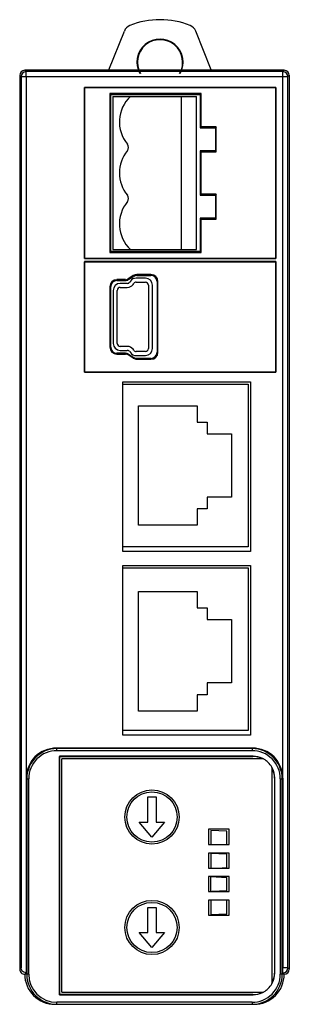
# Model space of a CAD drawing. Units: millimetres. Extents: x 28.8 to 55.6, y 9.7 to 107.7.
import ezdxf

# ---------------------------------------------------------------- set-up
doc = ezdxf.new("R2010")
doc.units = ezdxf.units.MM
doc.header["$LTSCALE"] = 7.655812
doc.layers.get('0').update_dxf_attribs({"linetype": 'CONTINUOUS'})

msp = doc.modelspace()

# ---------------------------------------------------------------- linework, layer by layer
at = {"color": 7, "linetype": 'Continuous'}
for p, q in [((37.7, 102.752), (39.242, 106.605)), ((47.881, 102.752), (46.339, 106.605)), ((28.84, 102.204), (28.84, 13.203)), ((28.972, 102.072), (28.84, 102.204)), ((28.972, 102.072), (28.972, 13.334)), ((28.972, 102.072), (55.509, 102.072)), ((29.34, 102.703), (29.471, 102.572)), ((55.141, 102.703), (29.34, 102.703)), ((29.471, 102.072), (29.471, 102.572)), ((55.009, 102.572), (29.471, 102.572)), ((29.471, 102.072), (29.48, 32.16)), ((37.7, 102.703), (37.7, 102.752)), ((47.881, 102.752), (47.881, 102.703)), ((55.001, 32.213), (55.009, 102.572)), ((55.009, 102.572), (55.141, 102.703)), ((55.64, 102.204), (55.509, 102.072)), ((55.509, 13.334), (55.509, 102.072)), ((55.64, 102.204), (55.64, 13.203)), ((35.275, 100.994), (35.275, 83.963)), ((54.306, 100.994), (35.275, 100.994)), ((54.29, 100.978), (54.306, 100.994)), ((54.306, 83.963), (54.306, 100.994)), ((35.29, 83.978), (35.29, 100.978)), ((35.29, 100.978), (54.29, 100.978)), ((37.801, 100.393), (37.801, 84.564)), ((37.801, 100.393), (37.89, 100.303)), ((46.88, 100.393), (37.801, 100.393)), ((37.89, 84.653), (37.89, 100.303)), ((37.89, 100.303), (46.79, 100.303)), ((38.09, 100.103), (38.09, 84.863)), ((38.09, 100.103), (46.41, 100.103)), ((44.91, 84.863), (44.91, 100.103)), ((46.41, 84.863), (46.41, 100.103)), ((46.88, 100.393), (46.79, 100.303)), ((46.79, 100.303), (46.79, 96.978)), ((46.88, 97.068), (46.88, 100.393)), ((54.29, 100.978), (54.29, 83.978)), ((46.88, 97.068), (46.79, 96.978)), ((48.38, 97.068), (46.88, 97.068)), ((48.38, 97.068), (48.29, 96.978)), ((48.38, 94.589), (48.38, 97.068)), ((46.79, 96.978), (48.29, 96.978)), ((48.29, 96.978), (48.29, 94.678)), ((46.79, 94.678), (46.79, 90.278)), ((46.88, 94.589), (46.79, 94.678)), ((48.29, 94.678), (46.79, 94.678)), ((46.88, 90.368), (46.88, 94.589)), ((46.88, 94.589), (48.38, 94.589)), ((48.38, 94.589), (48.29, 94.678)), ((46.88, 90.368), (46.79, 90.278)), ((46.79, 90.278), (48.29, 90.278)), ((48.38, 90.368), (46.88, 90.368)), ((48.38, 90.368), (48.29, 90.278)), ((48.29, 90.278), (48.29, 87.978)), ((48.38, 87.889), (48.38, 90.368)), ((46.79, 87.978), (46.79, 84.653)), ((46.88, 87.889), (46.79, 87.978)), ((48.29, 87.978), (46.79, 87.978)), ((46.88, 84.564), (46.88, 87.889)), ((46.88, 87.889), (48.38, 87.889)), ((48.38, 87.889), (48.29, 87.978)), ((37.801, 84.564), (37.89, 84.653)), ((37.801, 84.564), (46.88, 84.564)), ((46.79, 84.653), (37.89, 84.653)), ((38.09, 84.863), (46.41, 84.863)), ((46.79, 84.653), (46.88, 84.564)), ((35.275, 83.963), (54.306, 83.963)), ((35.275, 83.664), (35.275, 72.633)), ((54.306, 83.664), (35.275, 83.664)), ((54.29, 83.978), (35.29, 83.978)), ((35.29, 72.648), (35.29, 83.648)), ((35.29, 83.648), (54.29, 83.648)), ((54.306, 83.664), (54.29, 83.648)), ((54.29, 83.648), (54.29, 72.648)), ((54.306, 72.633), (54.306, 83.664)), ((40.494, 82.273), (40.494, 82.363)), ((41.89, 82.363), (40.494, 82.363)), ((41.89, 82.363), (41.89, 82.273)), ((38.49, 81.768), (38.49, 81.858)), ((39.347, 81.858), (38.49, 81.858)), ((38.49, 81.768), (39.347, 81.768)), ((39.539, 81.488), (38.84, 81.488)), ((39.347, 81.858), (39.347, 81.768)), ((40.126, 82.256), (39.62, 81.936)), ((39.62, 81.936), (39.667, 81.861)), ((39.667, 81.861), (40.174, 82.181)), ((39.849, 81.708), (39.783, 81.615)), ((40.11, 81.384), (40.176, 81.477)), ((40.174, 82.181), (40.126, 82.256)), ((41.34, 82.003), (40.42, 82.003)), ((40.42, 81.603), (41.34, 81.603)), ((40.494, 82.273), (41.89, 82.273)), ((42.49, 81.673), (42.49, 74.623)), ((42.49, 81.673), (42.58, 81.673)), ((42.58, 74.623), (42.58, 81.673)), ((37.801, 81.168), (37.801, 75.128)), ((37.801, 81.168), (37.89, 81.168)), ((37.89, 75.128), (37.89, 81.168)), ((38.14, 80.788), (38.14, 75.518)), ((38.54, 75.518), (38.54, 80.788)), ((38.84, 81.088), (39.539, 81.088)), ((41.64, 81.303), (41.64, 75.003)), ((42.04, 75.003), (42.04, 81.303)), ((37.89, 75.128), (37.801, 75.128)), ((38.49, 74.439), (38.49, 74.528)), ((39.347, 74.528), (38.49, 74.528)), ((39.539, 75.218), (38.84, 75.218)), ((38.84, 74.818), (39.539, 74.818)), ((39.347, 74.528), (39.347, 74.439)), ((39.783, 74.692), (39.849, 74.599)), ((40.176, 74.83), (40.11, 74.923)), ((41.34, 74.703), (40.42, 74.703)), ((42.58, 74.623), (42.49, 74.623)), ((38.49, 74.439), (39.347, 74.439)), ((39.667, 74.436), (39.62, 74.361)), ((40.126, 74.041), (39.62, 74.361)), ((39.667, 74.436), (40.174, 74.116)), ((40.126, 74.041), (40.174, 74.116)), ((40.42, 74.303), (41.34, 74.303)), ((40.494, 73.934), (40.494, 74.023)), ((41.89, 74.023), (40.494, 74.023)), ((40.494, 73.934), (41.89, 73.934)), ((41.89, 74.023), (41.89, 73.934)), ((35.29, 72.648), (35.275, 72.633)), ((35.275, 72.633), (54.306, 72.633)), ((54.29, 72.648), (35.29, 72.648)), ((39.09, 54.796), (39.09, 71.701)), ((39.09, 71.701), (51.793, 71.701)), ((51.793, 71.701), (51.793, 54.796)), ((39.09, 71.453), (51.54, 71.453)), ((51.54, 71.453), (51.54, 55.253)), ((40.66, 57.398), (40.66, 69.308)), ((40.66, 69.308), (46.47, 69.308)), ((46.47, 69.308), (46.47, 67.673)), ((46.47, 67.673), (47.49, 67.673)), ((47.49, 67.673), (47.49, 66.503)), ((47.49, 66.503), (49.91, 66.503)), ((49.91, 66.503), (49.91, 60.203)), ((49.91, 60.203), (47.49, 60.203)), ((47.49, 60.203), (47.49, 59.033)), ((47.49, 59.033), (46.47, 59.033)), ((46.47, 59.033), (46.47, 57.398)), ((46.47, 57.398), (40.66, 57.398)), ((51.54, 55.253), (39.09, 55.253)), ((51.793, 54.796), (39.09, 54.796)), ((39.09, 36.496), (39.09, 53.401)), ((39.09, 53.401), (51.793, 53.401)), ((39.09, 53.153), (51.54, 53.153)), ((51.54, 53.153), (51.54, 36.953)), ((51.793, 53.401), (51.793, 36.496)), ((40.66, 50.808), (46.47, 50.808)), ((40.66, 38.898), (40.66, 50.808)), ((46.47, 50.808), (46.47, 49.173)), ((46.47, 49.173), (47.49, 49.173)), ((47.49, 49.173), (47.49, 48.003)), ((47.49, 48.003), (49.91, 48.003)), ((49.91, 48.003), (49.91, 41.703)), ((49.91, 41.703), (47.49, 41.703)), ((47.49, 41.703), (47.49, 40.533)), ((47.49, 40.533), (46.47, 40.533)), ((46.47, 40.533), (46.47, 38.898)), ((46.47, 38.898), (40.66, 38.898)), ((51.54, 36.953), (39.09, 36.953)), ((51.793, 36.496), (39.09, 36.496)), ((52.001, 35.214), (32.48, 35.214)), ((32.48, 35.214), (32.534, 35.16)), ((51.947, 35.16), (32.534, 35.16)), ((32.534, 34.96), (32.534, 35.16)), ((32.534, 34.96), (51.947, 34.96)), ((52.038, 34.401), (32.793, 34.401)), ((32.793, 34.401), (32.807, 34.387)), ((32.793, 34.401), (32.793, 10.656)), ((32.807, 34.387), (52.024, 34.387)), ((32.807, 10.67), (32.807, 34.387)), ((51.947, 35.16), (52.001, 35.214)), ((51.947, 35.16), (51.947, 34.96)), ((53.03, 34.153), (33.04, 34.153)), ((33.04, 10.903), (33.04, 34.153)), ((53.94, 11.814), (53.94, 33.243)), ((29.534, 32.16), (29.48, 32.212)), ((29.48, 32.16), (29.48, 12.843)), ((29.534, 32.16), (29.734, 32.16)), ((29.534, 32.16), (29.534, 12.703)), ((29.734, 12.703), (29.734, 32.16)), ((54.188, 32.251), (54.174, 32.237)), ((54.174, 32.237), (54.174, 12.82)), ((54.188, 12.806), (54.188, 32.251)), ((54.747, 32.16), (54.947, 32.16)), ((54.747, 32.16), (54.747, 12.703)), ((55.001, 32.212), (54.947, 32.16)), ((54.947, 12.703), (54.947, 32.16)), ((55.001, 32.212), (55.001, 13.334)), ((41.59, 30.353), (42.39, 30.353)), ((41.59, 27.853), (41.59, 30.353)), ((42.39, 30.353), (42.39, 27.853)), ((40.732, 27.853), (41.59, 27.853)), ((41.99, 26.353), (40.732, 27.853)), ((43.249, 27.853), (41.99, 26.353)), ((42.39, 27.853), (43.249, 27.853)), ((49.68, 27.131), (47.6, 27.131)), ((47.6, 27.131), (47.6, 25.631)), ((49.441, 26.939), (47.84, 27.023)), ((47.84, 27.023), (47.84, 25.631)), ((49.441, 25.631), (49.441, 26.939)), ((49.68, 25.631), (49.68, 27.131)), ((47.6, 25.631), (49.68, 25.631)), ((49.68, 24.768), (47.6, 24.768)), ((47.6, 24.768), (47.6, 23.268)), ((49.441, 24.639), (47.84, 24.723)), ((47.84, 24.723), (47.84, 23.268)), ((49.441, 23.318), (49.441, 24.639)), ((49.68, 23.268), (49.68, 24.768)), ((47.6, 23.268), (49.68, 23.268)), ((48.504, 23.268), (49.441, 23.318)), ((49.68, 22.438), (47.6, 22.438)), ((47.6, 22.438), (47.6, 20.938)), ((47.84, 22.423), (49.441, 22.339)), ((47.84, 20.938), (47.84, 22.423)), ((49.441, 21.018), (49.441, 22.339)), ((49.68, 20.938), (49.68, 22.438)), ((47.6, 20.938), (49.68, 20.938)), ((49.441, 21.018), (47.931, 20.938)), ((49.68, 20.075), (47.6, 20.075)), ((47.6, 20.075), (47.6, 18.575)), ((47.84, 20.075), (47.84, 18.634)), ((49.441, 20.039), (48.752, 20.075)), ((49.441, 18.718), (49.441, 20.039)), ((49.68, 18.575), (49.68, 20.075)), ((41.59, 19.353), (42.39, 19.353)), ((41.59, 16.853), (41.59, 19.353)), ((42.39, 19.353), (42.39, 16.853)), ((47.84, 18.634), (49.441, 18.718)), ((47.6, 18.575), (49.68, 18.575)), ((40.732, 16.853), (41.59, 16.853)), ((41.99, 15.353), (40.732, 16.853)), ((43.249, 16.853), (41.99, 15.353)), ((42.39, 16.853), (43.249, 16.853)), ((28.84, 13.203), (28.972, 13.334)), ((29.472, 12.835), (29.34, 12.703)), ((54.174, 12.82), (54.188, 12.806)), ((55.509, 13.334), (55.001, 13.334)), ((55.14, 12.703), (55.009, 12.835)), ((55.509, 13.334), (55.64, 13.203)), ((29.734, 12.703), (29.34, 12.703)), ((55.14, 12.703), (54.747, 12.703)), ((33.04, 10.903), (53.03, 10.903)), ((51.946, 9.903), (32.535, 9.903)), ((32.535, 9.703), (32.535, 9.903)), ((32.793, 10.656), (32.807, 10.67)), ((32.793, 10.656), (52.038, 10.656)), ((52.024, 10.67), (32.807, 10.67)), ((51.946, 9.903), (51.946, 9.703)), ((32.341, 9.703), (52.14, 9.703))]:
    msp.add_line(p, q, dxfattribs=at)
for centre, radius in [((41.99, 28.353), 2.7), ((41.99, 28.353), 2.5), ((41.99, 17.353), 2.7), ((41.99, 17.353), 2.5)]:
    msp.add_circle(centre, radius, dxfattribs=at)
for centre, radius, start, end in [((40.171, 106.234), 1.001, 112.03125, 158.18199), ((42.79, 99.753), 7.99, 67.98534, 112.01466), ((45.41, 106.234), 1.001, 21.81801, 67.96876), ((42.79, 103.503), 2.302, 330.68012, 209.42976), ((42.79, 103.503), 2.25, 330.12931, 209.75905), ((29.34, 102.203), 0.5, 90.00436, 179.99564), ((29.472, 102.072), 0.5, 90.0164, 179.9836), ((55.009, 102.072), 0.5, 0.01422, 89.98578), ((55.14, 102.203), 0.5, 0, 89.99782), ((42.25, 97.563), 3.5, 133.4717, 219.41998), ((39.16, 95.023), 0.5, 320.58002, 39.41998), ((42.25, 92.483), 3.5, 140.58002, 219.41998), ((39.16, 89.943), 0.5, 320.58002, 39.41998), ((42.25, 87.403), 3.5, 140.58002, 226.5283), ((40.494, 81.673), 0.689, 90, 122.26217), ((41.89, 81.673), 0.689, 0, 90), ((38.49, 81.168), 0.689, 90, 180), ((38.49, 81.168), 0.6, 90, 180), ((38.84, 80.788), 0.7, 90, 180), ((39.347, 82.368), 0.511, 270, 302.26217), ((39.347, 82.368), 0.6, 270, 302.26217), ((39.539, 81.788), 0.3, 270, 324.68169), ((39.539, 81.788), 0.7, 270, 324.68169), ((40.42, 81.303), 0.7, 90, 144.68169), ((40.494, 81.673), 0.6, 90, 122.26217), ((40.42, 81.303), 0.3, 90, 144.68169), ((41.34, 81.303), 0.7, 0, 90), ((41.34, 81.303), 0.3, 0, 90), ((41.89, 81.673), 0.6, 0, 90), ((38.84, 80.788), 0.3, 90, 180), ((38.84, 75.518), 0.7, 180, 270), ((38.84, 75.518), 0.3, 180, 270), ((38.49, 75.128), 0.689, 180, 270), ((38.49, 75.128), 0.6, 180, 270), ((39.347, 73.928), 0.6, 57.73783, 90), ((39.539, 74.518), 0.7, 35.31831, 90), ((39.539, 74.518), 0.3, 35.31831, 90), ((40.42, 75.003), 0.7, 215.31831, 270), ((40.42, 75.003), 0.3, 215.31831, 270), ((41.34, 75.003), 0.7, 270, 360), ((41.34, 75.003), 0.3, 270, 360), ((41.89, 74.623), 0.689, 270, 360), ((41.89, 74.623), 0.6, 270, 360), ((39.347, 73.928), 0.511, 57.73783, 90), ((40.494, 74.623), 0.689, 237.73783, 270), ((40.494, 74.623), 0.6, 237.73783, 270), ((32.48, 32.214), 3, 90.00725, 180.02853), ((32.534, 32.16), 2.999, 89.99847, 180.00151), ((32.534, 32.16), 2.799, 89.99612, 180.00391), ((51.947, 32.16), 2.999, 359.99847, 90.00151), ((51.947, 32.16), 2.799, 359.99598, 90.00405), ((52.001, 32.214), 3, 359.98509, 89.99157), ((52.038, 32.25), 2.151, 64.12977, 89.99035), ((52.039, 32.252), 2.149, 62.35792, 64.12798), ((52.041, 32.256), 2.144, 59.99737, 62.35817), ((52.038, 32.251), 2.149, 29.99892, 60.00142), ((52.043, 32.254), 2.144, 27.64233, 30.00329), ((52.039, 32.252), 2.149, 25.87158, 27.64258), ((52.037, 32.251), 2.151, 0.00552, 25.8687), ((29.34, 13.203), 0.5, 180, 270.0002), ((52.037, 12.806), 2.151, 334.12978, 359.99039), ((55.009, 13.335), 0.5, 270.01224, 359.98122), ((55.14, 13.203), 0.5, 270.00001, 359.99782), ((32.34, 12.703), 3, 180, 270.00212), ((32.534, 12.704), 3, 180.00452, 270.00163), ((32.534, 12.704), 2.8, 180.00714, 270.00689), ((51.946, 12.704), 3, 269.99789, 359.9954), ((51.947, 12.704), 2.8, 269.99095, 359.99168), ((52.14, 12.703), 3, 269.99738, 360), ((52.043, 12.803), 2.144, 329.99737, 332.35816), ((52.039, 12.805), 2.149, 332.35791, 334.12799), ((52.038, 12.807), 2.151, 270.00554, 295.86871), ((52.039, 12.805), 2.149, 295.87158, 297.64257), ((52.041, 12.801), 2.144, 297.64232, 300.00329), ((52.038, 12.806), 2.149, 299.99892, 330.00142)]:
    msp.add_arc(centre, radius, start, end, dxfattribs=at)
for centre, major_axis, start_param, end_param in [((52.023, 32.236), (1.521, 1.521), 0.315128, 0.785246), ((52.023, 32.236), (1.521, 1.521), -0.785246, -0.315128), ((52.023, 12.821), (-1.521, 1.521), -2.826464, -2.356347), ((52.023, 12.821), (-1.521, 1.521), -3.926839, -3.456721)]:
    msp.add_ellipse(centre, major_axis=major_axis, ratio=0.999695, start_param=start_param, end_param=end_param, dxfattribs=at)
for points, knots in [([(29.48, 12.843), (29.404, 12.843), (29.258, 12.877), (29.092, 13.003), (28.995, 13.163), (28.973, 13.279), (28.972, 13.334)], [0, 0, 0, 0, 0.294789, 0.554547, 0.784622, 1, 1, 1, 1]), ([(55.009, 12.835), (55.009, 12.835), (55.009, 12.84), (55.007, 12.847), (55.007, 12.86), (55.006, 12.877), (55.005, 12.898), (55.004, 12.934), (55.003, 12.988), (55.002, 13.063), (55.001, 13.148), (55.001, 13.239), (55.001, 13.302), (55.001, 13.334)], [0, 0, 0, 0, 0.006643, 0.022514, 0.047509, 0.08145, 0.124095, 0.174976, 0.29932, 0.44998, 0.621453, 0.807497, 1, 1, 1, 1])]:
    msp.add_open_spline(points, degree=3, knots=knots, dxfattribs=at)

doc.saveas('drawing.dxf')
